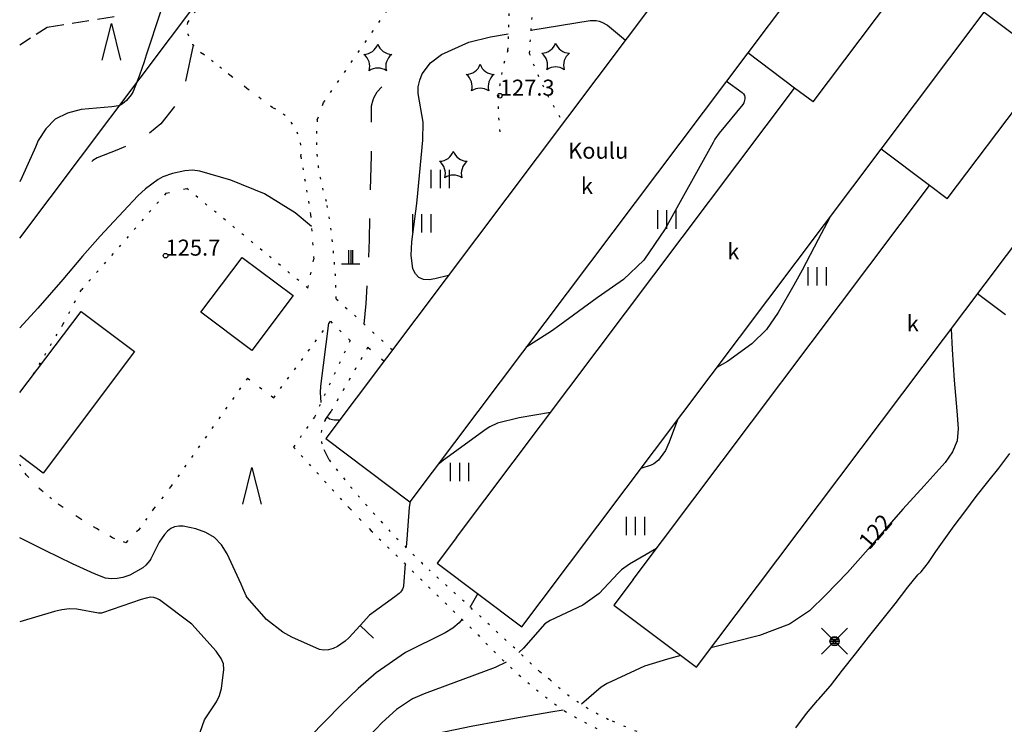
# Model space of a CAD drawing. Units: metres. Extents: x 25490999 to 25492313, y 6723573 to 6724501.
# Drawn here: x 25491000 to 25491107, y 6724197 to 6724273 of the extents above; entities that cross this region are included whole.
import ezdxf

# ---------------------------------------------------------------- set-up
doc = ezdxf.new("R2010")
doc.units = ezdxf.units.M
for name, pattern in [('APUKAYRA(1)', [7, 4, -3]), ('JOHTOKAYRA(1)', [2, 1, 1]), ('KORKEUSKAYRA', [2, 1, 1]), ('PÄÄLYSTÄMÄTÖNPIHA-_PARKKIALU(1)', [1.25, 0.25, -1]), ('TONTIN-YLEISENALUEENRAJA(1)', [2, 1, 1]), ('VIIVAT-1', [2, 1, 1]), ('VIIVAT-5(1)', [3, 2, -1])]:
    doc.linetypes.add(name, pattern=pattern)
for name, color, linetype in [('102_41_maanpinnan kork.lukema', 7, 'Continuous'), ('103_121_havumetsä', 7, 'Continuous'), ('103_127_iso kivi', 7, 'Continuous'), ('103_139_nurmikko', 7, 'Continuous'), ('103_140_puisto (havupuu)', 7, 'Continuous'), ('103_160_valaisinpylväs', 7, 'Continuous'), ('103_165_korkeuskäyrän viettoviiva', 7, 'Continuous'), ('105_1000_käyrän korkeusluku', 7, 'Continuous'), ('105_1222_maastoselite', 7, 'Continuous'), ('105_1244_rakennuksen teksti', 7, 'Continuous'), ('201_501_asuinrakennus', 7, 'Continuous'), ('201_503_talousrakennus', 7, 'Continuous'), ('201_505_rakennuksen kattorakennelma', 7, 'Continuous'), ('201_515_julkinenrakennus', 7, 'Continuous'), ('202_630_päällystetty piha- parkkial.', 7, 'Continuous'), ('202_631_päällystämätön piha- parkkial.', 7, 'Continuous'), ('202_706_polku  polkutie', 7, 'Continuous'), ('204_301_tontin raja', 7, 'Continuous'), ('205_900_johtokäyrä', 7, 'Continuous'), ('205_901_korkeuskäyrä', 7, 'Continuous'), ('205_902_apukäyrä', 7, 'Continuous')]:
    doc.layers.add(name, color=color, linetype=linetype)
doc.styles.add('BASEPOINT_0', font='txt.shx', dxfattribs={"height": 0.2})

# ---------------------------------------------------------------- blocks, each defined once
blk = doc.blocks.new('1_125')
at = {"color": 0}
for p, q in [((-0.2, 0.2), (-0.2, -0.2)), ((0, 0.2), (0, -0.2)), ((0.2, 0.2), (0.2, -0.2))]:
    blk.add_line(p, q, dxfattribs=at)
blk = doc.blocks.new('G79')
at = {"color": 93, "xscale": 5, "yscale": 5}
blk.add_blockref('1_125', (0, 0), dxfattribs=at)
blk = doc.blocks.new('1_126')
at = {"color": 0}
for centre, start, end in [((-0.312, 0.429), 271.7333, 340.6688), ((0.31, 0.429), 199.3412, 268.5276), ((-0.505, -0.162), 342.7464, 52.2252), ((0.503, -0.163), 127.5299, 197.0921), ((-0.001, -0.531), 55.1772, 124.8228)]:
    blk.add_arc(centre, 0.33, start, end, dxfattribs=at)
blk = doc.blocks.new('G80')
at = {"color": 93, "xscale": 5, "yscale": 5}
blk.add_blockref('1_126', (0, 0), dxfattribs=at)
blk = doc.blocks.new('1_107')
at = {"color": 0}
for p, q in [((-0.199, -0.3978), (0.001, 0.4022)), ((0.001, 0.4022), (0.201, -0.3978))]:
    blk.add_line(p, q, dxfattribs=at)
blk = doc.blocks.new('G59')
at = {"color": 93, "xscale": 5, "yscale": 5}
blk.add_blockref('1_107', (0, 0), dxfattribs=at)
blk = doc.blocks.new('1_155')
at = {"color": 0}
for p, q in [((-0.2828, -0.2828), (0.2828, 0.2828)), ((-0.2828, 0.2828), (0.2828, -0.2828)), ((-0.1, 0), (0.1, 0)), ((-0.0917, 0.04), (0.0917, 0.04)), ((-0.06, 0.08), (0.06, 0.08)), ((-0.0917, -0.04), (0.0916, -0.04)), ((-0.06, -0.08), (0.06, -0.08))]:
    blk.add_line(p, q, dxfattribs=at)
blk.add_circle((0, 0), 0.1, dxfattribs=at)
blk = doc.blocks.new('G98')
at = {"color": 6, "xscale": 5, "yscale": 5}
blk.add_blockref('1_155', (0, 0), dxfattribs=at)
blk = doc.blocks.new('1_133')
at = {"color": 0}
blk.add_line((0, 0.4), (0, 0), dxfattribs=at)
blk = doc.blocks.new('G88')
at = {"color": 91, "xscale": 5, "yscale": 5}
blk.add_blockref('1_133', (0, 0), dxfattribs=at)
blk = doc.blocks.new('1_136')
at = {"color": 0}
for p, q in [((-0.04, 0), (-0.04, 0.3)), ((0, 0.3), (0, 0)), ((0.04, 0.3), (0.0396, -0.0006)), ((-0.2, 0), (0.2, 0))]:
    blk.add_line(p, q, dxfattribs=at)
blk = doc.blocks.new('G65')
at = {"color": 6, "xscale": 5, "yscale": 5}
blk.add_blockref('1_136', (0, 0), dxfattribs=at)
blk = doc.blocks.new('1_22')
at = {"color": 0}
blk.add_circle((0, 0), 0.05, dxfattribs=at)
blk = doc.blocks.new('G6')
at = {"color": 240, "xscale": 5, "yscale": 5}
blk.add_blockref('1_22', (0, 0), dxfattribs=at)

msp = doc.modelspace()

# ---------------------------------------------------------------- linework, layer by layer
at = {"layer": '201_501_asuinrakennus', "color": 6, "linetype": 'VIIVAT-1', "lineweight": -3}
msp.add_line((25491019.721456, 6724241.40889), (25491019.732333, 6724241.400724), dxfattribs=at).dxf.unprotected_set("ltscale", 0)
at = {"layer": '201_503_talousrakennus', "color": 6, "linetype": 'VIIVAT-1', "lineweight": -3}
for p, q in [((25491019.721456, 6724241.40889), (25491024.235758, 6724247.386911)), ((25491024.235758, 6724247.386911), (25491029.777971, 6724243.217267)), ((25491029.777971, 6724243.217267), (25491025.275546, 6724237.231065)), ((25491000, 6724232.6682), (25491006.69545, 6724241.49683)), ((25491006.69545, 6724241.49683), (25491012.507605, 6724237.124063)), ((25491025.275546, 6724237.231065), (25491019.721456, 6724241.40889)), ((25491012.507605, 6724237.124063), (25491002.540214, 6724223.872153)), ((25491002.540214, 6724223.872153), (25491000, 6724225.783443))]:
    msp.add_line(p, q, dxfattribs=at).dxf.unprotected_set("ltscale", 0)
at = {"layer": '201_505_rakennuksen kattorakennelma', "color": 6, "linetype": 'VIIVAT-1', "lineweight": -3}
for p, q in [((25491086.418382, 6724264.314784), (25491097.855628, 6724279.521559)), ((25491084.394877, 6724276.440721), (25491079.299611, 6724269.669169)), ((25491093.823446, 6724259.165095), (25491105.059026, 6724274.102545)), ((25491101.027303, 6724253.746712), (25491112.262425, 6724268.68353)), ((25491086.418382, 6724264.314784), (25491084.405159, 6724265.82903)), ((25491101.027303, 6724253.746712), (25491099.089762, 6724255.204034))]:
    msp.add_line(p, q, dxfattribs=at).dxf.unprotected_set("ltscale", 0)
at = {"layer": '201_515_julkinenrakennus', "color": 6, "linetype": 'VIIVAT-1', "lineweight": -3}
for p, q in [((25491070.071393, 6724276.500295), (25491033.332877, 6724227.655647)), ((25491105.059026, 6724274.102545), (25491112.262425, 6724268.68353)), ((25491079.299611, 6724269.669169), (25491042.499067, 6724220.761656)), ((25491084.405159, 6724265.82903), (25491079.299611, 6724269.669169)), ((25491047.578412, 6724216.867074), (25491084.405159, 6724265.82903)), ((25491056.794033, 6724209.935329), (25491093.823446, 6724259.165095)), ((25491099.089762, 6724255.204034), (25491093.823446, 6724259.165095)), ((25491066.807758, 6724212.284412), (25491099.089762, 6724255.204034)), ((25491075.808808, 6724205.513943), (25491110.986393, 6724252.280987)), ((25491104.330917, 6724243.432452), (25491107.36058, 6724241.152181)), ((25491033.332877, 6724227.655647), (25491042.499067, 6724220.761656)), ((25491047.578412, 6724216.867074), (25491045.474549, 6724214.07003)), ((25491045.474549, 6724214.07003), (25491054.69017, 6724207.138284)), ((25491066.807758, 6724212.284412), (25491064.703872, 6724209.487385)), ((25491054.69017, 6724207.138284), (25491056.794033, 6724209.935329)), ((25491064.703872, 6724209.487385), (25491073.704922, 6724202.716917)), ((25491073.704922, 6724202.716917), (25491075.808808, 6724205.513943))]:
    msp.add_line(p, q, dxfattribs=at).dxf.unprotected_set("ltscale", 0)
at = {"layer": '202_630_päällystetty piha- parkkial.', "color": 6, "linetype": 'VIIVAT-1', "lineweight": -3}
for p, q in [((25491106.655415, 6724224.430175), (25491107.853531, 6724226.009132)), ((25491105.436518, 6724222.931542), (25491106.655415, 6724224.430175)), ((25491104.178091, 6724221.3325), (25491105.436518, 6724222.931542)), ((25491102.940294, 6724219.643134), (25491104.178091, 6724221.3325)), ((25491101.762103, 6724218.124881), (25491102.940294, 6724219.643134)), ((25491100.69308, 6724216.616969), (25491101.762103, 6724218.124881)), ((25491099.782593, 6724215.340673), (25491100.69308, 6724216.616969)), ((25491098.971339, 6724214.144877), (25491099.782593, 6724215.340673)), ((25491098.198527, 6724213.109513), (25491098.971339, 6724214.144877)), ((25491097.820454, 6724212.778224), (25491098.198527, 6724213.109513)), ((25491096.743077, 6724211.444457), (25491097.820454, 6724212.778224)), ((25491095.354399, 6724209.632372), (25491096.743077, 6724211.444457)), ((25491093.91485, 6724207.82906), (25491095.354399, 6724209.632372)), ((25491092.447696, 6724205.986164), (25491093.91485, 6724207.82906)), ((25491091.018993, 6724204.172686), (25491092.447696, 6724205.986164)), ((25491089.609078, 6724202.410929), (25491091.018993, 6724204.172686)), ((25491088.328119, 6724200.711218), (25491089.609078, 6724202.410929)), ((25491087.001886, 6724199.191214), (25491088.328119, 6724200.711218)), ((25491085.686651, 6724197.671042), (25491086.907211, 6724199.081641)), ((25491086.907211, 6724199.081641), (25491087.001886, 6724199.191214)), ((25491084.522033, 6724196.124579), (25491085.686651, 6724197.671042))]:
    msp.add_line(p, q, dxfattribs=at).dxf.unprotected_set("ltscale", 0)
at = {"layer": '202_631_päällystämätön piha- parkkial.', "color": 240, "linetype": 'PÄÄLYSTÄMÄTÖNPIHA-_PARKKIALU(1)', "lineweight": -3, "ltscale": 1.019105}
msp.add_line((25491027.993799, 6724286.703752), (25491018.264845, 6724272.988825), dxfattribs=at)
at = {"layer": '202_631_päällystämätön piha- parkkial.', "color": 240, "linetype": 'PÄÄLYSTÄMÄTÖNPIHA-_PARKKIALU(1)', "lineweight": -3, "ltscale": 1.060227}
msp.add_line((25491033.10781, 6724264.255841), (25491043.031648, 6724278.662393), dxfattribs=at)
at = {"layer": '202_631_päällystämätön piha- parkkial.', "color": 240, "linetype": 'PÄÄLYSTÄMÄTÖNPIHA-_PARKKIALU(1)', "lineweight": -3, "ltscale": 0.972648}
msp.add_line((25491056.104331, 6724278.381486), (25491055.496517, 6724269.648777), dxfattribs=at)
at = {"layer": '202_631_päällystämätön piha- parkkial.', "color": 240, "linetype": 'PÄÄLYSTÄMÄTÖNPIHA-_PARKKIALU(1)', "lineweight": -3, "ltscale": 0.939816}
msp.add_line((25491022.89196, 6724267.218373), (25491019.96165, 6724269.573231), dxfattribs=at)
at = {"layer": '202_631_päällystämätön piha- parkkial.', "color": 240, "linetype": 'PÄÄLYSTÄMÄTÖNPIHA-_PARKKIALU(1)', "lineweight": -3, "ltscale": 1.566516}
msp.add_line((25491024.75234, 6724265.782956), (25491022.89196, 6724267.218373), dxfattribs=at)
at = {"layer": '202_631_päällystämätön piha- parkkial.', "color": 240, "linetype": 'PÄÄLYSTÄMÄTÖNPIHA-_PARKKIALU(1)', "lineweight": -3, "ltscale": 1.283581}
msp.add_line((25491027.588672, 6724263.681754), (25491024.75234, 6724265.782956), dxfattribs=at)
at = {"layer": '202_631_päällystämätön piha- parkkial.', "color": 240, "linetype": 'PÄÄLYSTÄMÄTÖNPIHA-_PARKKIALU(1)', "lineweight": -3, "ltscale": 1.330773}
msp.add_line((25491032.417276, 6724262.382925), (25491033.10781, 6724264.255841), dxfattribs=at)
at = {"layer": '202_631_päällystämätön piha- parkkial.', "color": 240, "linetype": 'PÄÄLYSTÄMÄTÖNPIHA-_PARKKIALU(1)', "lineweight": -3, "ltscale": 0.987167}
msp.add_line((25491030.633288, 6724258.371808), (25491031.681205, 6724252.041369), dxfattribs=at)
at = {"layer": '202_631_päällystämätön piha- parkkial.', "color": 240, "linetype": 'PÄÄLYSTÄMÄTÖNPIHA-_PARKKIALU(1)', "lineweight": -3, "ltscale": 1.5603}
msp.add_line((25491015.925887, 6724254.361898), (25491018.203319, 6724254.901348), dxfattribs=at)
at = {"layer": '202_631_päällystämätön piha- parkkial.', "color": 240, "linetype": 'PÄÄLYSTÄMÄTÖNPIHA-_PARKKIALU(1)', "lineweight": -3, "ltscale": 1.035692}
msp.add_line((25491031.387641, 6724244.029136), (25491018.203319, 6724254.901348), dxfattribs=at)
at = {"layer": '202_631_päällystämätön piha- parkkial.', "color": 240, "linetype": 'PÄÄLYSTÄMÄTÖNPIHA-_PARKKIALU(1)', "lineweight": -3, "ltscale": 0.997863}
msp.add_line((25491015.925887, 6724254.361898), (25491006.726033, 6724243.848777), dxfattribs=at)
at = {"layer": '202_631_päällystämätön piha- parkkial.', "color": 240, "linetype": 'PÄÄLYSTÄMÄTÖNPIHA-_PARKKIALU(1)', "lineweight": -3, "ltscale": 1.215159}
msp.add_line((25491031.681205, 6724252.041369), (25491032.020607, 6724247.192599), dxfattribs=at)
at = {"layer": '202_631_päällystämätön piha- parkkial.', "color": 240, "linetype": 'PÄÄLYSTÄMÄTÖNPIHA-_PARKKIALU(1)', "lineweight": -3, "ltscale": 1.173151}
msp.add_line((25491031.387641, 6724244.029136), (25491032.020607, 6724247.192599), dxfattribs=at)
at = {"layer": '202_631_päällystämätön piha- parkkial.', "color": 240, "linetype": 'PÄÄLYSTÄMÄTÖNPIHA-_PARKKIALU(1)', "lineweight": -3, "ltscale": 1.070035}
msp.add_line((25491004.710608, 6724240.072843), (25491006.726033, 6724243.848777), dxfattribs=at)
at = {"layer": '202_631_päällystämätön piha- parkkial.', "color": 240, "linetype": 'PÄÄLYSTÄMÄTÖNPIHA-_PARKKIALU(1)', "lineweight": -3, "ltscale": 1.065531}
msp.add_line((25491034.47895, 6724242.858829), (25491040.592767, 6724237.307827), dxfattribs=at)
at = {"layer": '202_631_päällystämätön piha- parkkial.', "color": 240, "linetype": 'PÄÄLYSTÄMÄTÖNPIHA-_PARKKIALU(1)', "lineweight": -3, "ltscale": 0.967413}
msp.add_line((25491001.510444, 6724234.659874), (25491004.710608, 6724240.072843), dxfattribs=at)
at = {"layer": '202_631_päällystämätön piha- parkkial.', "color": 240, "linetype": 'PÄÄLYSTÄMÄTÖNPIHA-_PARKKIALU(1)', "lineweight": -3, "ltscale": 1.01245}
msp.add_line((25491027.66238, 6724232.086031), (25491033.846474, 6724240.419808), dxfattribs=at)
at = {"layer": '202_631_päällystämätön piha- parkkial.', "color": 240, "linetype": 'PÄÄLYSTÄMÄTÖNPIHA-_PARKKIALU(1)', "lineweight": -3, "ltscale": 1.091785}
msp.add_line((25491033.846474, 6724240.419808), (25491035.994453, 6724238.322037), dxfattribs=at)
at = {"layer": '202_631_päällystämätön piha- parkkial.', "color": 240, "linetype": 'PÄÄLYSTÄMÄTÖNPIHA-_PARKKIALU(1)', "lineweight": -3, "ltscale": 1.023729}
msp.add_line((25491035.994453, 6724238.322037), (25491032.093388, 6724229.975102), dxfattribs=at)
at = {"layer": '202_631_päällystämätön piha- parkkial.', "color": 240, "linetype": 'PÄÄLYSTÄMÄTÖNPIHA-_PARKKIALU(1)', "lineweight": -3, "ltscale": 1.038281}
msp.add_line((25491037.919457, 6724237.583394), (25491033.912356, 6724230.60542), dxfattribs=at)
at = {"layer": '202_631_päällystämätön piha- parkkial.', "color": 240, "linetype": 'PÄÄLYSTÄMÄTÖNPIHA-_PARKKIALU(1)', "lineweight": -3, "ltscale": 1.553578}
msp.add_line((25491037.919457, 6724237.583394), (25491039.705644, 6724236.086681), dxfattribs=at)
at = {"layer": '202_631_päällystämätön piha- parkkial.', "color": 240, "linetype": 'PÄÄLYSTÄMÄTÖNPIHA-_PARKKIALU(1)', "lineweight": -3, "ltscale": 1.032299}
msp.add_line((25491024.806398, 6724234.221051), (25491016.461606, 6724222.421467), dxfattribs=at)
at = {"layer": '202_631_päällystämätön piha- parkkial.', "color": 240, "linetype": 'PÄÄLYSTÄMÄTÖNPIHA-_PARKKIALU(1)', "lineweight": -3, "ltscale": 1.296655}
msp.add_line((25491024.806398, 6724234.221051), (25491027.66238, 6724232.086031), dxfattribs=at)
at = {"layer": '202_631_päällystämätön piha- parkkial.', "color": 240, "linetype": 'PÄÄLYSTÄMÄTÖNPIHA-_PARKKIALU(1)', "lineweight": -3, "ltscale": 4.298669}
msp.add_line((25491033.307853, 6724229.71689), (25491033.912356, 6724230.60542), dxfattribs=at)
at = {"layer": '202_631_päällystämätön piha- parkkial.', "color": 240, "linetype": 'PÄÄLYSTÄMÄTÖNPIHA-_PARKKIALU(1)', "lineweight": -3, "ltscale": 0.992165}
msp.add_line((25491032.093388, 6724229.975102), (25491029.823304, 6724226.719801), dxfattribs=at)
at = {"layer": '202_631_päällystämätön piha- parkkial.', "color": 240, "linetype": 'PÄÄLYSTÄMÄTÖNPIHA-_PARKKIALU(1)', "lineweight": -3, "ltscale": 1.003702}
msp.add_line((25491029.823304, 6724226.719801), (25491035.912374, 6724220.047171), dxfattribs=at)
at = {"layer": '202_631_päällystämätön piha- parkkial.', "color": 240, "linetype": 'PÄÄLYSTÄMÄTÖNPIHA-_PARKKIALU(1)', "lineweight": -3, "ltscale": 4.92141}
msp.add_line((25491033.69944, 6724225.30859), (25491033.165994, 6724226.417284), dxfattribs=at)
at = {"layer": '202_631_päällystämätön piha- parkkial.', "color": 240, "linetype": 'PÄÄLYSTÄMÄTÖNPIHA-_PARKKIALU(1)', "lineweight": -3, "ltscale": 0.899802}
msp.add_line((25491000.707197, 6724223.685986), (25491000, 6724224.835581), dxfattribs=at)
at = {"layer": '202_631_päällystämätön piha- parkkial.', "color": 240, "linetype": 'PÄÄLYSTÄMÄTÖNPIHA-_PARKKIALU(1)', "lineweight": -3, "ltscale": 1.598042}
msp.add_line((25491002.374195, 6724221.963479), (25491000.707197, 6724223.685986), dxfattribs=at)
at = {"layer": '202_631_päällystämätön piha- parkkial.', "color": 240, "linetype": 'PÄÄLYSTÄMÄTÖNPIHA-_PARKKIALU(1)', "lineweight": -3, "ltscale": 0.938191}
msp.add_line((25491004.391972, 6724220.355653), (25491002.374195, 6724221.963479), dxfattribs=at)
at = {"layer": '202_631_päällystämätön piha- parkkial.', "color": 240, "linetype": 'PÄÄLYSTÄMÄTÖNPIHA-_PARKKIALU(1)', "lineweight": -3, "ltscale": 1.122921}
msp.add_line((25491016.461606, 6724222.421467), (25491014.588112, 6724219.966682), dxfattribs=at)
at = {"layer": '202_631_päällystämätön piha- parkkial.', "color": 240, "linetype": 'PÄÄLYSTÄMÄTÖNPIHA-_PARKKIALU(1)', "lineweight": -3, "ltscale": 1.649531}
msp.add_line((25491006.45339, 6724218.987188), (25491004.391972, 6724220.355653), dxfattribs=at)
at = {"layer": '202_631_päällystämätön piha- parkkial.', "color": 240, "linetype": 'PÄÄLYSTÄMÄTÖNPIHA-_PARKKIALU(1)', "lineweight": -3, "ltscale": 1.011044}
msp.add_line((25491014.588112, 6724219.966682), (25491012.966626, 6724217.708088), dxfattribs=at)
at = {"layer": '202_631_päällystämätön piha- parkkial.', "color": 240, "linetype": 'PÄÄLYSTÄMÄTÖNPIHA-_PARKKIALU(1)', "lineweight": -3, "ltscale": 1.237207}
msp.add_line((25491035.912374, 6724220.047171), (25491038.278628, 6724217.60246), dxfattribs=at)
at = {"layer": '202_631_päällystämätön piha- parkkial.', "color": 240, "linetype": 'PÄÄLYSTÄMÄTÖNPIHA-_PARKKIALU(1)', "lineweight": -3, "ltscale": 1.481988}
msp.add_line((25491008.358172, 6724217.841127), (25491006.45339, 6724218.987188), dxfattribs=at)
at = {"layer": '202_631_päällystämätön piha- parkkial.', "color": 240, "linetype": 'PÄÄLYSTÄMÄTÖNPIHA-_PARKKIALU(1)', "lineweight": -3, "ltscale": 1.349659}
msp.add_line((25491010.104798, 6724216.817482), (25491008.358172, 6724217.841127), dxfattribs=at)
at = {"layer": '202_631_päällystämätön piha- parkkial.', "color": 240, "linetype": 'PÄÄLYSTÄMÄTÖNPIHA-_PARKKIALU(1)', "lineweight": -3, "ltscale": 1.333839}
msp.add_line((25491012.966626, 6724217.708088), (25491011.557892, 6724216.287347), dxfattribs=at)
at = {"layer": '202_631_päällystämätön piha- parkkial.', "color": 240, "linetype": 'PÄÄLYSTÄMÄTÖNPIHA-_PARKKIALU(1)', "lineweight": -3, "ltscale": 1.031186}
msp.add_line((25491011.557892, 6724216.287347), (25491010.104798, 6724216.817482), dxfattribs=at)
at = {"layer": '202_631_päällystämätön piha- parkkial.', "color": 240, "linetype": 'PÄÄLYSTÄMÄTÖNPIHA-_PARKKIALU(1)', "lineweight": -3, "ltscale": 0.91705}
msp.add_line((25491057.732044, 6724201.372465), (25491056.644252, 6724202.214436), dxfattribs=at)
at = {"layer": '202_631_päällystämätön piha- parkkial.', "color": 240, "linetype": 'PÄÄLYSTÄMÄTÖNPIHA-_PARKKIALU(1)', "lineweight": -3, "ltscale": 1.05267}
msp.add_line((25491064.542241, 6724196.866624), (25491070.848619, 6724194.211923), dxfattribs=at)
at = {"layer": '202_631_päällystämätön piha- parkkial.', "color": 240, "linetype": 'PÄÄLYSTÄMÄTÖNPIHA-_PARKKIALU(1)', "lineweight": -3, "ltscale": 1.000645}
msp.add_arc((25490985.884359, 6724274.102674), 67.423299, 356.47285337, 6.55775767, dxfattribs=at)
at = {"layer": '202_631_päällystämätön piha- parkkial.', "color": 240, "linetype": 'PÄÄLYSTÄMÄTÖNPIHA-_PARKKIALU(1)', "lineweight": -3}
for centre, radius, start, end in [((25491021.597968, 6724272.515392), 3.366578, 171.9158493, 240.91885235), ((25491071.45799, 6724263.646908), 19.335853, 160.96035499, 187.8580951), ((25491090.755974, 6724282.299498), 37.460246, 199.73745043, 212.67238893), ((25491054.309862, 6724260.246797), 21.996554, 174.42711287, 198.37616892), ((25490970.713389, 6724241.769489), 63.774865, 0.97871806, 10.42759978), ((25491036.254856, 6724227.937338), 3.44262, 148.87425843, 206.20217213), ((25491112.150898, 6724285.721171), 99.016721, 217.59854433, 226.99450554), ((25492484.785066, 6725690.4836), 2064.402995, 225.517614742, 225.968683205), ((25490602.902426, 6723722.409444), 660.374496, 46.599193132, 48.019202726), ((25491094.798137, 6724247.632653), 61.039486, 222.67155472, 234.47539076), ((25491075.065575, 6724220.171191), 25.570362, 227.32212171, 245.69812333), ((25491109.81622, 6724286.770796), 102.161929, 240.38504739, 249.4181939)]:
    msp.add_arc(centre, radius, start, end, dxfattribs=at)
at = {"layer": '202_631_päällystämätön piha- parkkial.', "color": 240, "linetype": 'PÄÄLYSTÄMÄTÖNPIHA-_PARKKIALU(1)', "lineweight": -3, "ltscale": 0.99339}
msp.add_arc((25491025.431437, 6724258.917005), 5.230344, 354.01677134, 65.64140892, dxfattribs=at)
at = {"layer": '202_706_polku  polkutie', "color": 254, "linetype": 'VIIVAT-5(1)', "lineweight": -3, "ltscale": 0.925761}
msp.add_line((25491002.975685, 6724272.468543), (25491010.291004, 6724273.624506), dxfattribs=at)
at = {"layer": '202_706_polku  polkutie', "color": 254, "linetype": 'VIIVAT-5(1)', "lineweight": -3, "ltscale": 0.709463}
msp.add_line((25491000, 6724270.537549), (25491002.975685, 6724272.468543), dxfattribs=at)
at = {"layer": '204_301_tontin raja', "color": 5, "linetype": 'TONTIN-YLEISENALUEENRAJA(1)', "lineweight": -3}
msp.add_line((25491000, 6724249.47458), (25491032.043631, 6724292.076873), dxfattribs=at).dxf.unprotected_set("ltscale", 0)
at = {"layer": '205_900_johtokäyrä', "color": 13, "linetype": 'JOHTOKAYRA(1)', "lineweight": -3, "flags": 128}
for points in [[(25491057.807, 6724230.466), (25491054.403, 6724229.898), (25491052.056, 6724229.332), (25491051.197, 6724228.91), (25491050.792, 6724228.648), (25491046.162, 6724225.298), (25491045.533, 6724224.794)], [(25491042.543, 6724220.819), (25491042.427, 6724220.142), (25491042.17, 6724216.674), (25491042.108, 6724215.849)], [(25491041.972, 6724214.004), (25491041.792, 6724211.589), (25491041.757, 6724211.397), (25491041.698, 6724211.215), (25491041.602, 6724211.05), (25491041.483, 6724210.896), (25491041.338, 6724210.756), (25491040.861, 6724210.39), (25491038.105, 6724208.379), (25491037.076, 6724207.272), (25491035.84, 6724205.942), (25491035.458, 6724205.576), (25491034.602, 6724204.981), (25491034.126, 6724204.75), (25491033.632, 6724204.621), (25491033.141, 6724204.574), (25491032.652, 6724204.65), (25491029.639, 6724206.005), (25491028.65, 6724206.554), (25491026.876, 6724207.916), (25491024.771, 6724210.305), (25491024.65, 6724210.496), (25491024.318, 6724211.345), (25491024.139, 6724211.768), (25491022.609, 6724215.091), (25491021.981, 6724216.052), (25491021.225, 6724216.851), (25491020.274, 6724217.404), (25491019.195, 6724217.795), (25491017.796, 6724218.079), (25491017.323, 6724218.1), (25491016.877, 6724218.035), (25491016.47, 6724217.84), (25491016.09, 6724217.558), (25491015.755, 6724217.182), (25491015.182, 6724216.362), (25491014.282, 6724214.542), (25491014.169, 6724214.351), (25491013.752, 6724213.832), (25491013.414, 6724213.551), (25491012.005, 6724212.765), (25491011.225, 6724212.492), (25491010.625, 6724212.375), (25491009.991, 6724212.343), (25491009.363, 6724212.443), (25491008.154, 6724212.883), (25491005.745, 6724214.007), (25491002.769, 6724215.441), (25491000, 6724216.805159)]]:
    msp.add_lwpolyline(points, dxfattribs=at)
at = {"layer": '205_901_korkeuskäyrä', "color": 13, "linetype": 'KORKEUSKAYRA', "lineweight": -3, "flags": 128}
for points in [[(25491031.832, 6724305.678), (25491031.35, 6724304.939), (25491030.244, 6724303.739), (25491027.249, 6724301.51), (25491024.117, 6724299.766), (25491022.951, 6724298.855), (25491022.137, 6724297.62), (25491021.575, 6724296.19), (25491021.146, 6724294.714), (25491019.996, 6724289.943), (25491019.374, 6724287.476), (25491018.717, 6724285.019), (25491018.008, 6724282.576), (25491017.264, 6724280.143), (25491016.087, 6724276.433), (25491015.35, 6724274.155), (25491013.789, 6724269.425), (25491013.542, 6724268.69), (25491013.032, 6724267.225), (25491012.353, 6724265.446), (25491012.153, 6724265.093), (25491011.624, 6724264.474), (25491011.182, 6724264.097), (25491010.98, 6724263.976), (25491010.76, 6724263.894), (25491010.042, 6724263.771), (25491006.687, 6724263.484), (25491005.19, 6724263.095), (25491003.881, 6724262.446), (25491002.854, 6724261.406), (25491002.016, 6724260.106), (25491001.717, 6724259.4), (25491000.273, 6724256.164), (25491000, 6724255.608393)], [(25491055.67, 6724272.137), (25491062.126, 6724273.178), (25491062.457, 6724273.201), (25491062.783, 6724273.187), (25491063.101, 6724273.116), (25491063.415, 6724273.008), (25491064.012, 6724272.693), (25491065.968, 6724271.044)], [(25491046.69, 6724245.415), (25491045.224, 6724245.035), (25491044.613, 6724244.93), (25491043.994, 6724244.981), (25491043.472, 6724245.175), (25491043.094, 6724245.586), (25491042.814, 6724246.141), (25491042.627, 6724247.608), (25491042.707, 6724249.086), (25491043.245, 6724253.253), (25491043.361, 6724254.388), (25491043.909, 6724260.163), (25491043.929, 6724262.131), (25491043.409, 6724265.242), (25491043.416, 6724265.97), (25491043.582, 6724266.679), (25491043.854, 6724267.375), (25491044.739, 6724268.581), (25491045.939, 6724269.475), (25491048.932, 6724270.849), (25491051.27, 6724271.428), (25491053.211, 6724271.741)], [(25491076.99, 6724266.6), (25491078.696, 6724265.346), (25491078.837, 6724265.199), (25491078.938, 6724265.036), (25491078.98, 6724264.849), (25491078.983, 6724264.646), (25491078.857, 6724264.235), (25491078.751, 6724264.049), (25491076.169, 6724260.916), (25491075.729, 6724260.247), (25491075.527, 6724259.9), (25491070.321, 6724250.478), (25491067.97, 6724247.086), (25491065.781, 6724244.987), (25491063.367, 6724243.295), (25491062.896, 6724242.958), (25491058.834, 6724240.002), (25491057.925, 6724239.357), (25491055.135, 6724237.555)], [(25491031.772, 6724250.75), (25491030.007, 6724252.246), (25491026.652, 6724254.321), (25491022.997, 6724255.807), (25491019.631, 6724256.782), (25491018.817, 6724256.869), (25491017.999, 6724256.818), (25491016.648, 6724256.536), (25491015.579, 6724256.149), (25491015.079, 6724255.882), (25491013.696, 6724254.869), (25491012.869, 6724254.075), (25491009.731, 6724250.742), (25491008.748, 6724249.678), (25491006.831, 6724247.507), (25491004.707, 6724244.962), (25491001.985, 6724241.866), (25491000, 6724239.703423)], [(25491088.232, 6724251.731), (25491086.984, 6724249.327), (25491085.229, 6724246.005), (25491084.319, 6724244.362), (25491082.612, 6724241.373), (25491081.329, 6724239.539), (25491079.744, 6724237.958), (25491077.077, 6724236.038), (25491075.939, 6724235.388)], [(25491032.845, 6724231.582), (25491032.748, 6724232.651), (25491032.793, 6724233.352), (25491033.687, 6724240.205)], [(25491101.449, 6724239.601), (25491101.559, 6724237.343), (25491101.793, 6724234.008), (25491102.058, 6724230.675), (25491102.222, 6724228.725), (25491102.116, 6724227.399), (25491101.589, 6724226.178), (25491100.791, 6724225.049), (25491098.502, 6724222.496), (25491096.191, 6724219.956), (25491093.936, 6724217.368), (25491092.405, 6724215.572), (25491090.158, 6724213.045), (25491087.808, 6724210.614), (25491086.006, 6724208.881), (25491083.847, 6724207.42), (25491080.587, 6724206.178), (25491075.294, 6724204.829)], [(25491034.837, 6724229.656), (25491034.835, 6724229.655), (25491034.253, 6724229.629), (25491033.747, 6724229.75), (25491033.486, 6724229.979)], [(25491071.637, 6724229.668), (25491070.749, 6724227.236), (25491070.333, 6724226.347), (25491069.768, 6724225.545), (25491069.561, 6724225.301), (25491069.072, 6724224.875), (25491068.785, 6724224.728), (25491067.664, 6724224.387)], [(25491069.356, 6724215.672), (25491066.417, 6724213.945), (25491065.561, 6724213.331), (25491065.183, 6724212.967), (25491063.1, 6724210.746), (25491061.351, 6724209.491), (25491057.776, 6724207.829), (25491057.203, 6724207.44), (25491054.865, 6724204.799), (25491054.353, 6724204.328)], [(25491048.175, 6724207.96), (25491047.872, 6724207.578), (25491047.163, 6724206.968), (25491046.359, 6724206.489), (25491042.035, 6724204.332), (25491038.826, 6724202.12), (25491036.863, 6724200.394), (25491034.984, 6724198.576), (25491029.884, 6724193.398), (25491029.454, 6724192.978), (25491028.094, 6724191.796), (25491027.51, 6724191.375), (25491026.671, 6724190.962), (25491026.221, 6724190.818), (25491025.758, 6724190.741), (25491025.297, 6724190.716), (25491025.238, 6724190.722), (25491024.837, 6724190.766), (25491020.632, 6724192.032), (25491019.96, 6724192.37), (25491019.433, 6724192.907), (25491019.263, 6724193.238), (25491019.157, 6724193.579), (25491019.145, 6724193.936), (25491019.197, 6724194.304), (25491020.125, 6724196.985), (25491021.421, 6724198.964), (25491021.771, 6724199.652), (25491021.994, 6724200.39), (25491022.251, 6724202.493), (25491022.204, 6724203.106), (25491021.961, 6724203.672), (25491021.405, 6724204.456), (25491018.762, 6724207.422), (25491015.239, 6724210.065), (25491014.93, 6724210.225), (25491014.611, 6724210.327), (25491014.276, 6724210.343), (25491013.786, 6724210.265), (25491013.225, 6724210.107), (25491009.035, 6724208.644), (25491008.923, 6724208.613), (25491008.808, 6724208.599), (25491008.575, 6724208.617), (25491006.231, 6724209.045), (25491005.417, 6724209.073), (25491004.607, 6724208.98), (25491003.8, 6724208.807), (25491000, 6724207.687471)], [(25491049.886, 6724210.752), (25491049.045, 6724209.225)], [(25491072.01, 6724203.992), (25491070.542, 6724203.618), (25491068.042, 6724202.84), (25491063.997, 6724200.955), (25491063.347, 6724200.545), (25491061.208, 6724198.707)], [(25491052.986, 6724203.26), (25491051.802, 6724202.682), (25491044.071, 6724199.841), (25491042.792, 6724199.275), (25491041.036, 6724198.126), (25491039.487, 6724196.707), (25491037.419, 6724194.526), (25491035.284, 6724192.51), (25491034.17, 6724191.549), (25491031.042, 6724189.096), (25491029.252, 6724187.933), (25491025.386, 6724186.099), (25491024.312, 6724185.695), (25491022.565, 6724185.038), (25491021.325, 6724184.763), (25491020.694, 6724184.768), (25491020.058, 6724184.844), (25491019.443, 6724185.027), (25491018.86, 6724185.272), (25491017.823, 6724186.009), (25491011.945, 6724191.55), (25491011.197, 6724192.332), (25491010.198, 6724193.604), (25491009.83, 6724193.986), (25491008.966, 6724194.609), (25491008.794, 6724194.706), (25491008.226, 6724194.934), (25491007.649, 6724195.064), (25491007.058, 6724195.046), (25491005.945, 6724194.76), (25491005.114, 6724194.419), (25491003.598, 6724193.494), (25491002.914, 6724192.91), (25491000.924, 6724190.96), (25491000, 6724190.051184)], [(25491059.199, 6724198.06), (25491059.187, 6724198.058), (25491057.855, 6724197.821), (25491053.892, 6724197.139), (25491052.321, 6724196.86), (25491049.186, 6724196.266), (25491044.623, 6724195.322), (25491044.394, 6724195.23), (25491044.182, 6724195.098), (25491044.084, 6724195.021), (25491043.196, 6724194.081), (25491043.013, 6724193.898), (25491036.596, 6724187.576), (25491033.563, 6724184.588), (25491032.926, 6724183.961), (25491031.014, 6724182.08), (25491030.59, 6724181.427), (25491030.36, 6724180.751), (25491030.421, 6724180.039), (25491030.677, 6724179.303), (25491031.128, 6724178.571), (25491031.302, 6724178.163), (25491031.397, 6724177.748), (25491031.37, 6724177.324), (25491031.264, 6724176.893), (25491031.051, 6724176.375), (25491030.956, 6724176.231), (25491030.84, 6724176.12), (25491030.691, 6724176.058), (25491030.521, 6724176.028), (25491029.183, 6724176.057), (25491028.42, 6724175.927), (25491027.753, 6724175.649), (25491027.229, 6724175.15), (25491026.802, 6724174.504), (25491025.215, 6724170.68), (25491024.473, 6724169.075), (25491022.943, 6724166.458), (25491022.644, 6724166.054), (25491022.281, 6724165.707), (25491022.075, 6724165.567), (25491021.858, 6724165.451), (25491021.626, 6724165.372), (25491021.382, 6724165.317), (25491014.775, 6724164.377), (25491012.789, 6724164.147), (25491007.932, 6724163.795), (25491007.543, 6724163.667), (25491007.202, 6724163.477), (25491006.931, 6724163.196), (25491006.707, 6724162.854), (25491006.089, 6724161.496), (25491005.392, 6724159.288), (25491005.262, 6724158.143), (25491005.242, 6724156.978), (25491005.458, 6724153.139), (25491005.539, 6724149.803), (25491005.355, 6724148.178), (25491004.841, 6724146.879), (25491004.302, 6724145.955), (25491004.084, 6724145.693), (25491003.541, 6724145.277), (25491003.229, 6724145.152), (25491002.913, 6724145.082), (25491002.59, 6724145.095), (25491002.262, 6724145.164), (25491000, 6724146.037615)]]:
    msp.add_lwpolyline(points, dxfattribs=at)
at = {"layer": '205_902_apukäyrä', "color": 13, "linetype": 'APUKAYRA(1)', "lineweight": -3, "ltscale": 1.004657, "flags": 128}
msp.add_lwpolyline([(25491018.908, 6724270.512), (25491018.043, 6724266.591), (25491017.063, 6724264.059), (25491015.37, 6724261.936), (25491013.21, 6724260.181), (25491010.572, 6724259.076), (25491008.425, 6724258.241), (25491007.96, 6724257.941), (25491007.861, 6724257.845)], dxfattribs=at)
at = {"layer": '205_902_apukäyrä', "color": 13, "linetype": 'APUKAYRA(1)', "lineweight": -3, "ltscale": 1.049132, "flags": 128}
msp.add_lwpolyline([(25491037.527, 6724240.091), (25491037.728, 6724242.372), (25491037.956, 6724245.835), (25491038.09, 6724249.303), (25491038.318, 6724258.48), (25491038.333, 6724259.385), (25491038.331, 6724261.194), (25491038.324, 6724263.899), (25491038.483, 6724264.546), (25491038.611, 6724264.855), (25491038.948, 6724265.424), (25491039.441, 6724265.971)], dxfattribs=at)

# ---------------------------------------------------------------- block references
at = {"layer": '102_41_maanpinnan kork.lukema', "color": 0}
for p in [(25491052.298, 6724264.997), (25491015.887, 6724247.57)]:
    msp.add_blockref('G6', p, dxfattribs=at)
at = {"layer": '103_121_havumetsä', "color": 0}
for p in [(25491009.988084, 6724270.867824), (25491025.295485, 6724222.485243)]:
    msp.add_blockref('G59', p, dxfattribs=at)
at = {"layer": '103_127_iso kivi', "color": 0}
msp.add_blockref('G65', (25491036.064978, 6724246.66309), dxfattribs=at)
at = {"layer": '103_139_nurmikko', "color": 0}
for p in [(25491045.790871, 6724255.935259), (25491043.779121, 6724251.09533), (25491070.463546, 6724251.508637), (25491086.831662, 6724245.308127), (25491047.884547, 6724223.992412), (25491067.043726, 6724218.129388)]:
    msp.add_blockref('G79', p, dxfattribs=at)
at = {"layer": '103_140_puisto (havupuu)', "color": 0}
for p in [(25491039.007824, 6724269.008675), (25491058.376744, 6724269.135375), (25491050.157761, 6724266.823026), (25491047.236676, 6724257.360437)]:
    msp.add_blockref('G80', p, dxfattribs=at)
at = {"layer": '103_160_valaisinpylväs', "color": 0}
msp.add_blockref('G98', (25491088.753798, 6724205.557249), dxfattribs=at)
at = {"layer": '103_165_korkeuskäyrän viettoviiva', "color": 0, "rotation": 227.025}
msp.add_blockref('G88', (25491037.076, 6724207.272), dxfattribs=at)

# ---------------------------------------------------------------- texts
at = {"layer": '102_41_maanpinnan kork.lukema', "color": 13, "style": 'BASEPOINT_0'}
for s, p in [('127.3', (25491052.298, 6724264.997)), ('125.7', (25491015.887, 6724247.57))]:
    msp.add_text(s, height=1.75, dxfattribs=at).set_placement(p)
at = {"layer": '105_1000_käyrän korkeusluku', "color": 13, "style": 'BASEPOINT_0'}
msp.add_text('122', height=1.75, rotation=49.2903, dxfattribs=at).set_placement((25491092.548, 6724215.44))
at = {"layer": '105_1222_maastoselite', "color": 6, "style": 'BASEPOINT_0', "oblique": 18}
msp.add_text('Koulu', height=1.75, dxfattribs=at).set_placement((25491059.724712, 6724258.13376))
at = {"layer": '105_1244_rakennuksen teksti', "color": 6, "style": 'BASEPOINT_0', "oblique": 18}
for p in [(25491061.118589, 6724254.299185), (25491077.066862, 6724247.156584), (25491096.62047, 6724239.309188)]:
    msp.add_text('k', height=1.75, dxfattribs=at).set_placement(p)

doc.saveas('drawing.dxf')
